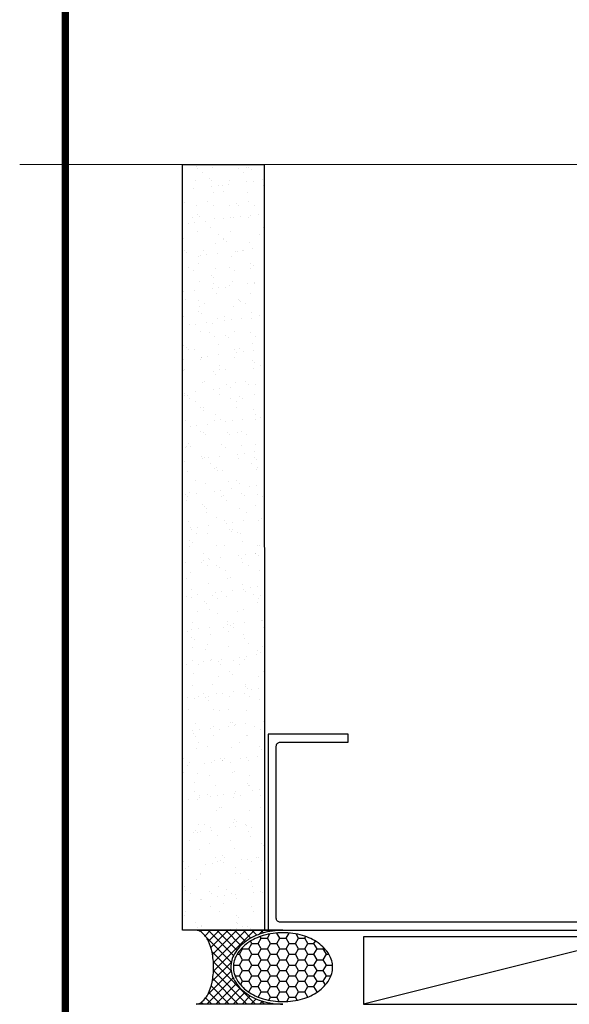
# Model space of a CAD drawing. Units: inches. Extents: x -1 to 98, y -126 to 49.
# Drawn here: x -1 to 4, y -41 to -33 of the extents above; entities that cross this region are included whole.
import ezdxf

# ---------------------------------------------------------------- set-up
doc = ezdxf.new("R2010")
doc.units = ezdxf.units.IN
doc.header["$MEASUREMENT"] = 0
doc.layers.add('Cut Lines', color=7, linetype='Continuous', lineweight=0)
doc.layers.add('D-WINDOW', color=252, linetype='Continuous')
doc.layers.add('TITLE', color=7, linetype='Continuous')

# ---------------------------------------------------------------- blocks, each defined once
blk = doc.blocks.new('*X6')
at = {"color": 0}
for p, q in [((105.357, 176.778), (105.261, 176.875)), ((105.359, 176.777), (105.457, 176.875)), ((105.722, 176.433), (106.164, 176.875)), ((107.837, 174.298), (105.786, 176.35)), ((108.013, 174.83), (105.968, 176.875)), ((105.994, 175.997), (106.871, 176.875)), ((106.19, 175.486), (107.579, 176.875)), ((106.32, 174.909), (108.286, 176.875)), ((106.39, 174.272), (108.993, 176.875)), ((106.392, 173.567), (109.7, 176.875)), ((108.282, 175.268), (106.675, 176.875)), ((108.609, 175.648), (107.382, 176.875)), ((108.99, 175.974), (108.089, 176.875)), ((109.421, 176.251), (108.796, 176.875)), ((109.897, 176.481), (109.503, 176.875)), ((110.086, 176.554), (110.407, 176.875)), ((110.424, 176.661), (110.21, 176.875)), ((111.002, 176.79), (110.917, 176.875)), ((111.035, 176.796), (111.114, 176.875)), ((111.636, 176.864), (111.625, 176.875)), ((111.818, 176.872), (111.821, 176.875)), ((107.82, 173.609), (106.275, 175.154)), ((106.298, 172.766), (107.839, 174.307)), ((109.796, 170.925), (106.386, 174.336)), ((105.871, 170.925), (107.982, 173.036)), ((105.946, 171.707), (107.823, 173.584)), ((109.089, 170.925), (106.395, 173.62)), ((107.675, 170.925), (106.212, 172.388)), ((108.382, 170.925), (106.333, 172.975)), ((106.578, 170.925), (108.241, 172.588)), ((106.968, 170.925), (106.024, 171.869)), ((107.285, 170.925), (108.561, 172.2)), ((107.992, 170.925), (108.934, 171.867)), ((108.7, 170.925), (109.359, 171.585)), ((105.164, 170.925), (105.19, 170.951)), ((105.554, 170.925), (105.418, 171.061)), ((106.261, 170.925), (105.764, 171.421)), ((109.407, 170.925), (109.829, 171.347)), ((110.114, 170.925), (110.349, 171.16)), ((110.503, 170.925), (110.233, 171.196)), ((110.821, 170.925), (110.92, 171.024)), ((111.211, 170.925), (111.149, 170.987)), ((111.528, 170.925), (111.546, 170.943)), ((111.918, 170.925), (111.917, 170.926))]:
    blk.add_line(p, q, dxfattribs=at)
blk = doc.blocks.new('*X5')
at = {"color": 0}
for p, q in [((110, 175.803), (110.25, 176.236)), ((110.25, 176.236), (110.171, 176.374)), ((110.25, 176.236), (110.75, 176.236)), ((110.75, 176.236), (110.947, 176.578)), ((111, 175.803), (110.75, 176.236)), ((111.5, 175.803), (111.75, 176.236)), ((111.75, 176.236), (111.509, 176.654)), ((111.75, 176.236), (112.25, 176.236)), ((112.25, 176.236), (112.491, 176.654)), ((112.5, 175.803), (112.25, 176.236)), ((113, 175.803), (113.25, 176.236)), ((113.25, 176.236), (113.053, 176.578)), ((113.25, 176.236), (113.75, 176.236)), ((113.75, 176.236), (113.829, 176.374)), ((114, 175.803), (113.75, 176.236)), ((108.75, 175.37), (108.699, 175.459)), ((109.25, 175.37), (109.5, 175.803)), ((109.5, 175.803), (109.386, 176.001)), ((109.5, 175.803), (110, 175.803)), ((110.25, 175.37), (110, 175.803)), ((110.75, 175.37), (111, 175.803)), ((111, 175.803), (111.5, 175.803)), ((111.75, 175.37), (111.5, 175.803)), ((112.25, 175.37), (112.5, 175.803)), ((112.5, 175.803), (113, 175.803)), ((113.25, 175.37), (113, 175.803)), ((113.75, 175.37), (114, 175.803)), ((114, 175.803), (114.5, 175.803)), ((114.5, 175.803), (114.614, 176.001)), ((114.75, 175.37), (114.5, 175.803)), ((115.25, 175.37), (115.301, 175.459)), ((108.297, 174.937), (108.5, 174.937)), ((108.5, 174.937), (108.75, 175.37)), ((108.75, 174.504), (108.5, 174.937)), ((108.75, 175.37), (109.25, 175.37)), ((109.5, 174.937), (109.25, 175.37)), ((109.25, 174.504), (109.5, 174.937)), ((109.5, 174.937), (110, 174.937)), ((110, 174.937), (110.25, 175.37)), ((110.25, 174.504), (110, 174.937)), ((110.25, 175.37), (110.75, 175.37)), ((111, 174.937), (110.75, 175.37)), ((110.75, 174.504), (111, 174.937)), ((111, 174.937), (111.5, 174.937)), ((111.5, 174.937), (111.75, 175.37)), ((111.75, 174.504), (111.5, 174.937)), ((111.75, 175.37), (112.25, 175.37)), ((112.5, 174.937), (112.25, 175.37)), ((112.25, 174.504), (112.5, 174.937)), ((112.5, 174.937), (113, 174.937)), ((113, 174.937), (113.25, 175.37)), ((113.25, 174.504), (113, 174.937)), ((113.25, 175.37), (113.75, 175.37)), ((114, 174.937), (113.75, 175.37)), ((113.75, 174.504), (114, 174.937)), ((114, 174.937), (114.5, 174.937)), ((114.5, 174.937), (114.75, 175.37)), ((114.75, 174.504), (114.5, 174.937)), ((114.75, 175.37), (115.25, 175.37)), ((115.5, 174.937), (115.25, 175.37)), ((115.25, 174.504), (115.5, 174.937)), ((115.5, 174.937), (115.703, 174.937)), ((108.007, 174.071), (108.5, 174.071)), ((108.5, 174.071), (108.75, 174.504)), ((108.75, 173.638), (108.5, 174.071)), ((108.75, 174.504), (109.25, 174.504)), ((109.5, 174.071), (109.25, 174.504)), ((109.25, 173.638), (109.5, 174.071)), ((109.5, 174.071), (110, 174.071)), ((110, 174.071), (110.25, 174.504)), ((110.25, 173.638), (110, 174.071)), ((110.25, 174.504), (110.75, 174.504)), ((111, 174.071), (110.75, 174.504)), ((110.75, 173.638), (111, 174.071)), ((111, 174.071), (111.5, 174.071)), ((111.5, 174.071), (111.75, 174.504)), ((111.75, 173.638), (111.5, 174.071)), ((111.75, 174.504), (112.25, 174.504)), ((112.5, 174.071), (112.25, 174.504)), ((112.25, 173.638), (112.5, 174.071)), ((112.5, 174.071), (113, 174.071)), ((113, 174.071), (113.25, 174.504)), ((113.25, 173.638), (113, 174.071)), ((113.25, 174.504), (113.75, 174.504)), ((114, 174.071), (113.75, 174.504)), ((113.75, 173.638), (114, 174.071)), ((114, 174.071), (114.5, 174.071)), ((114.5, 174.071), (114.75, 174.504)), ((114.75, 173.638), (114.5, 174.071)), ((114.75, 174.504), (115.25, 174.504)), ((115.5, 174.071), (115.25, 174.504)), ((115.25, 173.638), (115.5, 174.071)), ((115.5, 174.071), (115.993, 174.071)), ((108.127, 173.205), (108.5, 173.205)), ((108.5, 173.205), (108.75, 173.638)), ((108.75, 172.772), (108.5, 173.205)), ((108.75, 173.638), (109.25, 173.638)), ((109.5, 173.205), (109.25, 173.638)), ((109.25, 172.772), (109.5, 173.205)), ((109.5, 173.205), (110, 173.205)), ((110, 173.205), (110.25, 173.638)), ((110.25, 172.772), (110, 173.205)), ((110.25, 173.638), (110.75, 173.638)), ((111, 173.205), (110.75, 173.638)), ((110.75, 172.772), (111, 173.205)), ((111, 173.205), (111.5, 173.205)), ((111.5, 173.205), (111.75, 173.638)), ((111.75, 172.772), (111.5, 173.205)), ((111.75, 173.638), (112.25, 173.638)), ((112.5, 173.205), (112.25, 173.638)), ((112.25, 172.772), (112.5, 173.205)), ((112.5, 173.205), (113, 173.205)), ((113, 173.205), (113.25, 173.638)), ((113.25, 172.772), (113, 173.205)), ((113.25, 173.638), (113.75, 173.638)), ((114, 173.205), (113.75, 173.638)), ((113.75, 172.772), (114, 173.205)), ((114, 173.205), (114.5, 173.205)), ((114.5, 173.205), (114.75, 173.638)), ((114.75, 172.772), (114.5, 173.205)), ((114.75, 173.638), (115.25, 173.638)), ((115.5, 173.205), (115.25, 173.638)), ((115.25, 172.772), (115.5, 173.205)), ((115.5, 173.205), (115.873, 173.205)), ((108.578, 172.475), (108.75, 172.772)), ((108.75, 172.772), (109.25, 172.772)), ((109.5, 172.339), (109.25, 172.772)), ((109.25, 171.906), (109.5, 172.339)), ((109.5, 172.339), (110, 172.339)), ((110, 172.339), (110.25, 172.772)), ((110.25, 171.906), (110, 172.339)), ((110.25, 172.772), (110.75, 172.772)), ((111, 172.339), (110.75, 172.772)), ((110.75, 171.906), (111, 172.339)), ((111, 172.339), (111.5, 172.339)), ((111.5, 172.339), (111.75, 172.772)), ((111.75, 171.906), (111.5, 172.339)), ((111.75, 172.772), (112.25, 172.772)), ((112.5, 172.339), (112.25, 172.772)), ((112.25, 171.906), (112.5, 172.339)), ((112.5, 172.339), (113, 172.339)), ((113, 172.339), (113.25, 172.772)), ((113.25, 171.906), (113, 172.339)), ((113.25, 172.772), (113.75, 172.772)), ((114, 172.339), (113.75, 172.772)), ((113.75, 171.906), (114, 172.339)), ((114, 172.339), (114.5, 172.339)), ((114.5, 172.339), (114.75, 172.772)), ((114.75, 171.906), (114.5, 172.339)), ((114.75, 172.772), (115.25, 172.772)), ((115.422, 172.475), (115.25, 172.772)), ((109.218, 171.906), (109.25, 171.906)), ((109.27, 171.872), (109.25, 171.906)), ((110.008, 171.487), (110.25, 171.906)), ((110.25, 171.906), (110.75, 171.906)), ((111, 171.473), (110.75, 171.906)), ((110.864, 171.238), (111, 171.473)), ((111, 171.473), (111.5, 171.473)), ((111.5, 171.473), (111.75, 171.906)), ((111.696, 171.133), (111.5, 171.473)), ((111.75, 171.906), (112.25, 171.906)), ((112.5, 171.473), (112.25, 171.906)), ((112.304, 171.133), (112.5, 171.473)), ((112.5, 171.473), (113, 171.473)), ((113, 171.473), (113.25, 171.906)), ((113.136, 171.238), (113, 171.473)), ((113.25, 171.906), (113.75, 171.906)), ((113.992, 171.487), (113.75, 171.906)), ((114.73, 171.872), (114.75, 171.906)), ((114.75, 171.906), (114.782, 171.906))]:
    blk.add_line(p, q, dxfattribs=at)
blk = doc.blocks.new('SEALROD')
for p, q in [((0.2941, 0), (0, 0)), ((0.2941, -0.25), (0, -0.25))]:
    blk.add_line(p, q)
for points in [[(0.2941, 0, 0.071469), (0.2242, -0.01, 0.082915), (0.1693, -0.0366, 0.106741), (0.13, -0.0796, 0.133064), (0.1176, -0.125, 0.133064)], [(0, -0.25, 0.182346), (0.0197, -0.2426, 0.102672), (0.0416, -0.2134, 0.061943), (0.054, -0.1757, 0.048194), (0.0589, -0.125, 0.048194), (0.054, -0.0743, 0.061943), (0.0416, -0.0366, 0.102672), (0.0197, -0.0074, 0.182346), (0, 0, 0.182346)], [(0.1176, -0.125, 0.133064), (0.13, -0.1704, 0.106741), (0.1693, -0.2134, 0.082915), (0.2242, -0.24, 0.071469), (0.2941, -0.25, 0.071469)]]:
    blk.add_lwpolyline(points, format="xyb")
blk.add_lwpolyline([(0.2941, -0.0084, 0.07007), (0.2274, -0.0178, 0.081857), (0.1753, -0.0426, 0.106909), (0.1377, -0.0828, 0.135383), (0.1261, -0.125, 0.135383), (0.1377, -0.1672, 0.106909), (0.1753, -0.2074, 0.081857), (0.2274, -0.2322, 0.07007), (0.2941, -0.2416, 0.07007), (0.3608, -0.2322, 0.081857), (0.413, -0.2074, 0.106909), (0.4505, -0.1672, 0.135383), (0.4622, -0.125, 0.135383), (0.4505, -0.0828, 0.106909), (0.413, -0.0426, 0.081857), (0.3608, -0.0178, 0.07007)], format="xyb", close=True)
at = {"xscale": 0.04201680672281327, "yscale": 0.04201680672281327, "zscale": 0.04201680672281327}
for name in ['*X6', '*X5']:
    blk.add_blockref(name, (-4.4118, -7.4317), dxfattribs=at)

msp = doc.modelspace()

# ---------------------------------------------------------------- hatches: boundary and pattern name
at = {"lineweight": -3}
h = msp.add_hatch(dxfattribs=at)
h.set_pattern_fill('AR-SAND', color=256, scale=0.111055)
h.set_pattern_definition([(37.5, (103.37276, -33.27197), (-0.0069957, 0.21398277), [0, -0.1688031, 0, -0.18879293, 0, -0.18046383]), (7.5, (103.37276, -33.27197), (0.19654196, 0.3134125), [0, -0.09106483, 0, -0.1521449, 0, -0.0583037]), (327.5, (103.23617, -33.27197), (0.34583998, 0.00062846), [0, -0.05552733, 0, -0.1998984, 0, -0.26097846]), (317.5, (103.23617, -33.27197), (0.3338444, 0.09747), [0, -0.02776367, 0, -0.1310445, 0, -0.1499238])])
h.paths.add_polyline_path([(0.31839, -40.75699), (1.0162, -40.75699), (1.01269, -34.25608), (0.31839, -34.25608)])

# ---------------------------------------------------------------- linework, layer by layer
msp.add_line((0.44489, -40.75699), (5.91378, -40.75689), dxfattribs=at)
msp.add_lwpolyline([(1.01269, -34.25608), (1.0162, -40.75699), (0.31839, -40.75699), (0.31839, -34.25608)], close=True, dxfattribs=at)
msp.add_lwpolyline([(4.86508, -40.65482, -0.4142136), (4.83176, -40.68814), (1.14919, -40.68814, -0.4142136), (1.11587, -40.65482), (1.11587, -39.19334, -0.4142136), (1.14919, -39.16002), (1.72682, -39.16002), (1.72682, -39.09117), (1.04702, -39.09117), (1.04702, -40.75699), (4.93393, -40.75699), (4.93393, -39.09117), (4.25652, -39.09117), (4.25652, -39.16002), (4.83176, -39.16002, -0.4142136), (4.86508, -39.19334)], format="xyb", close=True, dxfattribs=at)
at = {"layer": 'Cut Lines'}
msp.add_lwpolyline([(-1.06339, -34.25608), (5.17646, -34.25608), (5.3102, -34.0271), (5.44394, -34.49868), (5.52036, -34.25608), (8.07476, -34.25608)], dxfattribs=at)
at = {"layer": 'D-WINDOW'}
msp.add_line((4.14372, -40.81369), (1.85612, -41.38559), dxfattribs=at)
msp.add_lwpolyline([(1.85612, -40.81369), (1.85612, -41.38559), (4.14372, -41.38559), (4.14372, -40.81369)], close=True, dxfattribs=at)
at = {"layer": 'TITLE', "const_width": 0.06}
msp.add_lwpolyline([(-0.67585, -27.79016), (-0.67585, -49.79016), (16.32415, -49.79016), (16.32415, -27.79016), (-0.67585, -27.79016)], dxfattribs=at)

# ---------------------------------------------------------------- block references
at = {"layer": 'D-WINDOW', "xscale": 2.506981278426085, "yscale": 2.506981278426085, "zscale": 2.506981278426085}
msp.add_blockref('SEALROD', (0.43522, -40.75699), dxfattribs=at)

doc.saveas('drawing.dxf')
